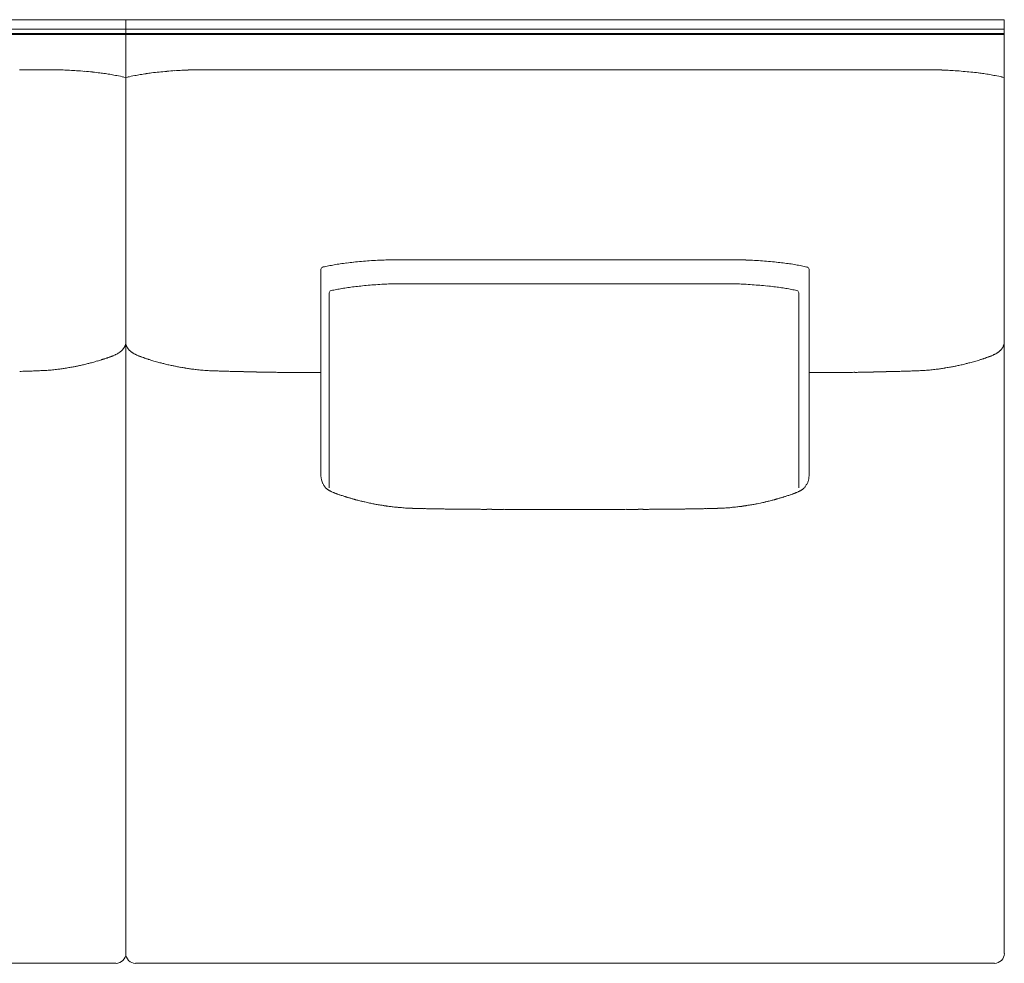
# Model space of a CAD drawing. Units: inches. Extents: x 4020 to 22667, y 2376 to 75557.
# Drawn here: x 5057 to 6070, y 70849 to 71820 of the extents above; entities that cross this region are included whole.
import ezdxf

# ---------------------------------------------------------------- set-up
doc = ezdxf.new("R2010")
doc.units = ezdxf.units.IN
doc.header["$MEASUREMENT"] = 0

msp = doc.modelspace()

# ---------------------------------------------------------------- linework, layer by layer
at = {"lineweight": 13}
for p, q in [((4048.6, 71819.8), (5165.9, 71819.8)), ((5165.9, 71819.8), (5165.9, 70858.9)), ((5165.9, 70858.9), (5165.9, 71819.8)), ((5165.9, 71819.8), (5618.1, 71819.8)), ((5618.1, 71819.8), (6070.2, 71819.8)), ((6070.2, 71819.8), (6070.3, 70859.1)), ((5165.9, 71805.5), (4056.7, 71805.5)), ((4058.2, 71804.5), (5165.9, 71804.5)), ((4058.6, 71809.9), (5165.9, 71809.9)), ((5165.9, 71809.9), (5618.1, 71809.9)), ((5618.1, 71805.5), (5165.9, 71805.5)), ((5165.9, 71804.5), (5618.1, 71804.5)), ((5618.1, 71809.9), (6070.2, 71809.9)), ((6070.2, 71805.5), (5618.1, 71805.5)), ((5618.1, 71804.5), (6070.2, 71804.5)), ((5089.7, 71768.2), (5079.3, 71768.2)), ((5165.9, 71760.3), (5164, 71760.8)), ((5167.9, 71760.8), (5165.9, 71760.3)), ((5242.3, 71768.2), (5252.6, 71768.2)), ((5320.6, 71768.2), (5275.5, 71768.2)), ((5960.7, 71768.2), (5915.6, 71768.2)), ((5994, 71768.2), (5983.6, 71768.2)), ((6068.3, 71760.8), (6070.2, 71760.3)), ((5366.9, 71562.9), (5366.9, 71350.5)), ((5869.3, 71562.9), (5869.3, 71350.5)), ((5375.4, 71538.8), (5375.4, 71338.3)), ((5858.7, 71538.8), (5858.7, 71338.2)), ((5359.4, 71456.7), (5355.6, 71456.7)), ((5363.2, 71456.7), (5359.4, 71456.7)), ((5366.5, 71456.7), (5363.2, 71456.7)), ((5366.9, 71456.7), (5366.5, 71456.7)), ((5869.3, 71456.7), (5869.7, 71456.7)), ((5869.7, 71456.7), (5873, 71456.7)), ((5873, 71456.7), (5876.7, 71456.7)), ((5876.7, 71456.7), (5880.6, 71456.7)), ((5525.1, 71316.1), (5523.2, 71316.1)), ((5531, 71316.1), (5528.8, 71316.1)), ((5608.6, 71315.9), (5599.7, 71315.9)), ((5618.1, 71315.9), (5617.4, 71315.9)), ((5618.8, 71315.9), (5618.1, 71315.9)), ((5627.6, 71315.9), (5636.5, 71315.9)), ((5705.2, 71316.1), (5707.4, 71316.1)), ((5711.1, 71316.1), (5713, 71316.1)), ((5816.9, 71322), (5819.2, 71322.5)), ((5155.9, 70849), (4271.6, 70849)), ((5618.1, 70849), (5176, 70849)), ((6060.2, 70849), (5618.1, 70849))]:
    msp.add_line(p, q, dxfattribs=at)
for centre, radius, start, end in [((5097.4, 71571), 197.1, 86.8708, 88.7719), ((5080.7, 71287.3), 481.3, 85.8737, 86.7253), ((5092.8, 71435.2), 332.9, 84.6735, 86.1208), ((5076.3, 71218.5), 550.3, 84.2282, 85.0602), ((5077.2, 71259), 509.8, 82.9922, 83.864), ((5121.9, 71597.5), 168.4, 80.0269, 82.1305), ((5097.1, 71449.8), 318.1, 79.2066, 80.2467), ((5085.6, 71404.9), 364.4, 77.5688, 78.7385), ((5285.1, 71222.7), 550.7, 101.5177, 102.288), ((5247.3, 71380.5), 388.5, 99.8475, 100.6991), ((5214.5, 71569.1), 197.1, 98.0225, 99.8201), ((5261.2, 71205.8), 563.5, 96.2095, 96.9947), ((5255.8, 71213.4), 555.3, 94.9181, 95.7462), ((5238.1, 71448.1), 320, 93.8501, 95.3556), ((5249.3, 71316.5), 452, 93.2472, 94.1539), ((5234.6, 71569.4), 198.7, 91.2527, 93.1285), ((5568.5, -758957), 830725.2, 89.9965802, 90.0170991), ((5667.7, -759056.2), 830824.4, 89.9829017, 90.0034206), ((6001.6, 71569.4), 198.7, 86.8715, 88.7473), ((5986.9, 71316.5), 452, 85.8461, 86.7528), ((5997, 71432.4), 335.7, 84.6958, 86.1371), ((5970, 71105.1), 664.1, 84.2995, 84.9889), ((5975, 71205.8), 563.5, 83.0053, 83.7905), ((6023.9, 71582.4), 183.7, 80.1595, 82.0994), ((6001.8, 71453.6), 314.3, 79.1403, 80.1866), ((5973.9, 71329.2), 441.8, 77.6712, 78.636), ((5435, 71247.6), 324.6, 98.5348, 99.6457), ((5439.5, 71201.5), 370.9, 97.1403, 98.17), ((5447, 71130.6), 442.1, 96.028, 96.9636), ((5461.3, 71011.2), 562.4, 95.3728, 96.1983), ((5460.9, 70968.3), 605.1, 94.1944, 94.9535), ((5440.4, 71236.8), 335.8, 92.5932, 94.0561), ((5445.9, 71161.6), 411.2, 91.9405, 92.8816), ((5445.2, 71079.8), 492.9, 90.7022, 91.5444), ((5442.7, 71122.6), 450.1, 89.5593, 90.4407), ((5464.5, 75050.3), 3477.6, 269.8414, 270.1586), ((5771.7, 75050.3), 3477.6, 269.8414, 270.1586), ((5793.5, 71122.6), 450.1, 89.5593, 90.4407), ((5791.1, 71089.3), 483.5, 88.4473, 89.3061), ((5789.5, 71139.8), 433, 87.1524, 88.0508), ((5795.3, 71229.9), 342.7, 85.9478, 87.3753), ((5775.3, 70968.3), 605.1, 85.0465, 85.8056), ((5768.9, 70949.1), 624.8, 83.8665, 84.6128), ((5783.8, 71085.4), 487.7, 83.0501, 83.8942), ((5790, 71152.1), 420.7, 81.891, 82.7987), ((5800.9, 71243.8), 328.5, 80.4085, 81.5126), ((5401.4, 71422.8), 146.2, 100.5171, 102.7905), ((5427.3, 71284.5), 286.9, 99.3743, 100.5624), ((5800.2, 71234.9), 337.3, 79.5264, 80.5369), ((5831.9, 71409.9), 159.4, 77.2385, 79.3113), ((5451.5, 71163), 385.2, 92.0031, 92.976), ((5444.9, 71322.9), 225.2, 90.0002, 91.7627), ((5450.5, 71125.2), 422.9, 89.8484, 90.7579), ((5469.3, 74761.4), 3213.3, 269.835, 270.165), ((5764.8, 74761.4), 3213.3, 269.835, 270.165), ((5783.6, 71127.4), 420.7, 89.2405, 90.1499), ((5789.2, 71320.6), 227.5, 88.2463, 89.9998), ((5782.1, 71150.6), 397.6, 87.0281, 87.9656), ((5398.5, 71451.6), 91.9, 99.726, 103.1818), ((5442.1, 71233.5), 314.3, 99.8134, 100.8597), ((5442.4, 71202.2), 345.3, 97.9636, 98.9645), ((5425.5, 71337.7), 208.8, 96.7565, 98.5166), ((5462.1, 71036.4), 512.2, 96.082, 96.8576), ((5439.1, 71259.7), 287.8, 94.6997, 96.2551), ((5442.3, 71255), 292.8, 93.723, 95.2359), ((5446.6, 71230.4), 317.6, 92.7269, 94.2096), ((5788.1, 71237), 311, 85.7862, 87.3072), ((5792.9, 71269), 278.7, 84.709, 86.2907), ((5795, 71259.7), 287.8, 83.7449, 85.3003), ((5778.6, 71094.2), 454.2, 83.0928, 83.9676), ((5810.5, 71351.6), 194.8, 81.4201, 83.3067), ((5798.1, 71242.8), 304.3, 81.014, 82.1566), ((5779.4, 71164.6), 384.5, 79.2357, 80.0912), ((5834.5, 71445.6), 98.1, 76.9275, 80.1647), ((5097.8, 71552), 96.8, 310.5096, 311.1206), ((5166.5, 71478.5), 4.09, 135.0383, 146.0168), ((5216.3, 71496), 51.2, 191.101, 192.2777), ((5201, 71507.8), 42.1, 218.9396, 220.0053), ((5175.5, 71484.1), 7.1, 225.0167, 233.3532), ((5172.6, 71475.5), 1.58, 45.1621, 62.7832), ((6065.8, 71484.2), 3.34, 319.6965, 332.9234), ((6063.4, 71486.7), 6.62, 329.9975, 336.8724), ((5117.1, 71517.3), 52.2, 283.8295, 286.3727), ((5114.9, 71531.9), 66.9, 284.6105, 286.8535), ((5205.7, 71221.5), 256.6, 105.538, 106.1481), ((5132.2, 71502.2), 33.4, 286.9242, 288.7136), ((5153.6, 71438.8), 33.4, 106.9242, 108.7136), ((5149.5, 71455.1), 16.7, 105.2126, 109.6818), ((5148.8, 71466.5), 5.64, 105.4627, 113.1174), ((5151.7, 71468.7), 4.47, 104.3229, 109.0756), ((5149.9, 71482.5), 8.98, 291.2746, 300.61), ((5150.9, 71485.4), 11.2, 293.9207, 299.2094), ((5182, 71482.5), 8.98, 239.39, 248.7254), ((5159.6, 71362.1), 112.2, 72.8276, 73.7739), ((5213, 71517.8), 52.2, 252.8306, 255.7054), ((5214.8, 71517.3), 52.2, 253.6273, 256.1705), ((6021.4, 71517.3), 52.2, 283.8295, 286.3727), ((6023.2, 71517.8), 52.2, 284.2946, 287.1694), ((6076.6, 71362.1), 112.2, 106.2261, 107.1724), ((6057.9, 71469.5), 4.47, 104.3229, 109.0756), ((6054.2, 71482.5), 8.98, 291.2746, 300.61), ((4975.9, 73884.3), 2427.7, 271.9857, 272.057), ((5046.6, 72295.6), 837.6, 271.8934, 272.1024), ((5048.7, 72165.8), 707.7, 272.3174, 272.5217), ((5084.4, 71400.6), 58.3, 92.0468, 94.4942), ((5158.6, 70517.4), 944.5, 94.3144, 94.483), ((5166.8, 70802.8), 661.1, 96.377, 96.6217), ((5087.8, 71522.1), 62.5, 275.1611, 277.5193), ((5145, 71170.4), 293.7, 98.3206, 98.7409), ((5094.8, 71515.8), 55.3, 278.0746, 280.5726), ((5071.9, 71673.8), 214.9, 278.8288, 280.0958), ((5072.6, 71672.2), 213.3, 279.9883, 281.1337), ((5093.2, 71574.4), 113.3, 280.4401, 282.1798), ((4934.5, 72299.2), 855.3, 282.3304, 282.6277), ((5330.5, 71952.2), 502.2, 255.2165, 255.6351), ((5027.8, 70629), 855.3, 77.3723, 77.6696), ((5244.2, 71602.2), 141.6, 257.9941, 259.386), ((5259.6, 71675.2), 216.3, 258.9565, 260.095), ((5259.8, 71670.7), 211.8, 259.8287, 261.1048), ((5237.3, 71517.4), 56.9, 259.5796, 262.0428), ((5244.2, 71522.1), 62.5, 262.4807, 264.8389), ((5314.8, 72116.5), 661.1, 263.3783, 263.623), ((5247.7, 71405.3), 53.5, 85.3688, 87.9957), ((5313.1, 72873.3), 1416, 267.5294, 267.6316), ((5286, 72325.1), 867.1, 267.9229, 268.1272), ((5267.7, 71082.5), 375.5, 87.9085, 88.8734), ((5282.9, 71191.1), 266.6, 87.8999, 89.045), ((5291.9, 71260.4), 197.1, 88.444, 89.7656), ((5192, 68071), 3388.1, 88.1627, 88.2198), ((5307.8, 71571), 113.8, 267.9543, 269.7075), ((5311.7, 71595.4), 138.2, 268.1412, 269.7171), ((5148.2, 64969.8), 6489.5, 88.52514, 88.56215), ((5314.5, 71266.1), 191, 88.4212, 89.7743), ((5318.9, 71234.7), 222.3, 88.535, 89.78), ((5336, 71734), 277.2, 268.6895, 269.8127), ((5341.8, 71140.3), 316.5, 89.1245, 90.1725), ((5894.4, 71146), 310.7, 89.8232, 90.8842), ((5591.3, 96161.8), 24706.9, 270.70508, 270.71834), ((5900.2, 71734), 277.2, 270.1788, 271.3093), ((5917.3, 71238), 219, 90.2107, 91.4743), ((5921.7, 71269), 188, 90.215, 91.5894), ((6088, 64969.8), 6489.5, 91.43785, 91.47486), ((5924.5, 71595.4), 138.2, 270.2829, 271.8588), ((5928.4, 71571), 113.8, 270.2925, 272.0457), ((6044.2, 68071), 3388.1, 91.7802, 91.8373), ((5944.3, 71260.4), 197.1, 90.2344, 91.556), ((5953.5, 71183.8), 273.9, 90.9702, 92.0848), ((5968.5, 71082.5), 375.5, 91.1266, 92.0915), ((6051.4, 69031.9), 2427.7, 91.9857, 92.057), ((5958.2, 72086), 627.9, 271.8584, 272.1373), ((5921.4, 72933.9), 1476.5, 272.3363, 272.4356), ((5988.7, 71402.2), 56.7, 92.0764, 94.5591), ((6064.7, 70480.8), 981.1, 94.2611, 94.4254), ((5992, 71522.1), 62.5, 275.1611, 277.5193), ((6049.3, 71170.4), 293.7, 98.3206, 98.7409), ((5997.2, 71528.2), 67.9, 278.1563, 280.2214), ((5976.4, 71670.7), 211.8, 278.8952, 280.1713), ((5989.1, 71606.3), 146.2, 279.7259, 281.3961), ((5997.3, 71576.7), 115.6, 280.3336, 282.0566), ((5826.5, 72318.5), 876.9, 283.1394, 283.4422), ((5905.7, 71952.2), 502.2, 284.3649, 284.7835), ((5383.8, 71350.4), 16.9, 179.6865, 208.7951), ((5852.4, 71350.4), 16.9, 350.1592, 0.3135), ((5388, 71352), 21.3, 207.3325, 217.0309), ((5378.9, 71344.7), 9.64, 221.4167, 228.5833), ((5851, 71350.4), 18.1, 321.7675, 331.5799), ((5851.8, 71350.5), 17.5, 329.9966, 339.8882), ((5399.1, 71341.4), 13.9, 250.1994, 255.0925), ((5422.7, 71388.9), 66, 254.33, 256.2753), ((5820.5, 71362.4), 38.6, 283.0333, 286.3613), ((5824, 71357.2), 32.7, 282.9643, 286.1842), ((5841.9, 71305.5), 21.9, 104.7463, 108.0328), ((5866.3, 71275.2), 58, 107.2873, 108.651), ((5856.3, 71328.5), 4.47, 104.3229, 109.0756), ((5857.8, 71326.4), 6.91, 106.5334, 113.4328), ((5857.3, 71328.9), 4.47, 104.3229, 109.0756), ((5853, 71342.4), 9.74, 291.656, 301.4741), ((5445.9, 71438.2), 119.1, 258.0563, 258.8235), ((5449, 71430.8), 112.3, 260.6788, 261.3759), ((5432, 71281.4), 38, 80.9281, 83.7383), ((5448.4, 71374.8), 56.7, 261.7179, 264.0321), ((5452.4, 71369.7), 52, 264.373, 266.9624), ((5457.9, 71395.9), 78.5, 264.0076, 266.1139), ((5489.6, 72024.2), 707.7, 267.4783, 267.6826), ((5474.2, 71351.3), 34.5, 267.3482, 270.53), ((5476.2, 71351.2), 34.5, 267.3482, 270.53), ((5484.9, 71342.1), 25.6, 266.9274, 270.5818), ((5384, 66398.3), 4919.3, 88.7617, 88.8006), ((5510.8, 71181.8), 134.3, 88.6564, 90.2626), ((5533, 71369.2), 53.2, 267.8625, 270.4273), ((5538.6, 71080.7), 235.4, 88.9842, 90.2031), ((5560.3, 71752.4), 436.4, 269.254, 270.1492), ((5562.6, 70897.5), 418.4, 89.2381, 90.1524), ((5584.3, 70703.2), 612.7, 89.3701, 90.1273), ((5651.9, 70692.4), 623.5, 89.8765, 90.6239), ((5673.6, 70893.1), 422.9, 89.8484, 90.7579), ((5675.9, 71752.4), 436.4, 269.8508, 270.746), ((5697.6, 71080.7), 235.4, 89.7969, 91.0158), ((5703.2, 71369.2), 53.2, 269.5727, 272.1375), ((5725.4, 71180.6), 135.6, 89.7323, 91.3386), ((5897.2, 61588.7), 9728.9, 90.95868, 90.98336), ((5623.4, 83513.7), 12197.9, 270.55884, 270.57569), ((5643, 76234.6), 4919.3, 271.1994, 271.2383), ((5760, 71351.2), 34.5, 269.47, 272.6518), ((5761.9, 71351.3), 34.5, 269.47, 272.6518), ((5746.6, 72024.2), 707.7, 272.3174, 272.5217), ((5779, 71386), 68.7, 273.8885, 276.2387), ((5784, 71367.5), 49.9, 272.897, 275.6388), ((5789.4, 71362.3), 44.1, 275.6375, 278.6126), ((5803.7, 71285.2), 34.1, 95.9301, 99.1175), ((5823.2, 71159.4), 161.4, 97.6698, 98.2171), ((5770.2, 71551.5), 234.3, 282.7049, 283.2843), ((5155.9, 70859.1), 10.2, 270.1263, 359.928), ((5176.1, 70858.9), 10.1, 178.7799, 224.1219), ((6060.2, 70859.1), 10.2, 270.1263, 359.928), ((5176, 70859.1), 10.2, 225.5391, 269.8737)]:
    msp.add_arc(centre, radius, start, end, dxfattribs=at)
for points in [[(5079.3, 71768.2), (5071.7, 71768.2), (5064.1, 71768.2), (5056.5, 71768.2)], [(5095.4, 71768.2), (5093.5, 71768.2), (5091.6, 71768.2), (5089.7, 71768.2)], [(5101.7, 71768.1), (5099.6, 71768.2), (5097.5, 71768.2), (5095.4, 71768.2)], [(5144.9, 71764.3), (5143.1, 71764.5), (5141.2, 71764.8), (5139.4, 71765)], [(5164, 71760.8), (5163.6, 71760.9), (5163.2, 71761), (5162.8, 71761.1)], [(5167.9, 71760.8), (5168.3, 71760.9), (5168.8, 71761), (5169.1, 71761.1)], [(5187, 71764.3), (5188.9, 71764.5), (5190.7, 71764.8), (5192.5, 71765)], [(5230.2, 71768.1), (5232.3, 71768.2), (5234.4, 71768.2), (5236.5, 71768.2)], [(5236.5, 71768.2), (5238.4, 71768.2), (5240.3, 71768.2), (5242.3, 71768.2)], [(5252.6, 71768.2), (5260.2, 71768.2), (5267.8, 71768.2), (5275.5, 71768.2)], [(5983.6, 71768.2), (5976, 71768.2), (5968.4, 71768.2), (5960.7, 71768.2)], [(5999.7, 71768.2), (5997.8, 71768.2), (5995.8, 71768.2), (5994, 71768.2)], [(6006, 71768.1), (6003.8, 71768.2), (6001.8, 71768.2), (5999.7, 71768.2)], [(6049.2, 71764.3), (6047.3, 71764.5), (6045.5, 71764.8), (6043.6, 71765)], [(6068.3, 71760.8), (6067.9, 71760.9), (6067.4, 71761), (6067, 71761.1)], [(5446.1, 71572.7), (5449.1, 71572.7), (5452, 71572.7), (5454.9, 71572.7)], [(5474.1, 71572.7), (5484.7, 71572.7), (5495.3, 71572.7), (5505.9, 71572.7)], [(5505.9, 71572.7), (5543.3, 71572.7), (5580.7, 71572.7), (5618.1, 71572.7)], [(5730.3, 71572.7), (5692.9, 71572.7), (5655.5, 71572.7), (5618.1, 71572.7)], [(5762.1, 71572.7), (5751.5, 71572.7), (5740.9, 71572.7), (5730.3, 71572.7)], [(5790.1, 71572.7), (5787.1, 71572.7), (5784.2, 71572.7), (5781.3, 71572.7)], [(5366.9, 71562.9), (5366.9, 71564.1), (5367.7, 71565.1), (5368.9, 71565.3)], [(5368.9, 71565.3), (5368.9, 71565.4), (5369, 71565.4), (5369.1, 71565.4)], [(5867.4, 71565.3), (5867.3, 71565.4), (5867.2, 71565.4), (5867.1, 71565.4)], [(5867.4, 71565.3), (5868.5, 71565.1), (5869.3, 71564.1), (5869.3, 71562.9)], [(5451.6, 71548.1), (5454.4, 71548.1), (5457.3, 71548), (5460.1, 71548)], [(5478.6, 71548), (5488.8, 71548), (5498.9, 71548), (5509.1, 71548)], [(5509.1, 71548), (5545.1, 71548), (5581.1, 71548), (5617.1, 71548)], [(5725, 71548), (5689.1, 71548), (5653, 71548), (5617.1, 71548)], [(5755.6, 71548), (5745.4, 71548), (5735.2, 71548), (5725, 71548)], [(5782.5, 71548.1), (5779.7, 71548.1), (5776.9, 71548), (5774.1, 71548)], [(5377.3, 71541.1), (5376.2, 71540.9), (5375.4, 71539.9), (5375.4, 71538.8)], [(5377.3, 71541.1), (5377.3, 71541.2), (5377.4, 71541.2), (5377.5, 71541.2)], [(5856.9, 71541.1), (5856.8, 71541.2), (5856.8, 71541.2), (5856.7, 71541.2)], [(5858.7, 71538.8), (5858.7, 71539.9), (5858, 71540.8), (5856.9, 71541.1)], [(5165.9, 71487.5), (5165.9, 71487.3), (5166, 71487.1), (5166, 71486.8)], [(5165.9, 71487.5), (5165.9, 71487.3), (5165.9, 71487.1), (5165.9, 71486.8)], [(6070.2, 71487.5), (6070.2, 71487.3), (6070.2, 71487.1), (6070.2, 71486.8)], [(5158.6, 71476.9), (5158.5, 71476.8), (5158.3, 71476.7), (5158.2, 71476.6)], [(5159.1, 71477.2), (5158.9, 71477.1), (5158.8, 71477), (5158.6, 71476.9)], [(5159.5, 71477.5), (5159.3, 71477.4), (5159.2, 71477.3), (5159.1, 71477.2)], [(5159.9, 71477.8), (5159.7, 71477.7), (5159.6, 71477.6), (5159.5, 71477.5)], [(5160.7, 71478.4), (5160.4, 71478.2), (5160.2, 71478), (5159.9, 71477.8)], [(5161.8, 71479.3), (5161.7, 71479.3), (5161.5, 71479.2), (5161.5, 71479.1)], [(5162, 71479.6), (5161.9, 71479.5), (5161.8, 71479.4), (5161.8, 71479.3)], [(5162.6, 71480.2), (5162.4, 71480), (5162.2, 71479.8), (5162, 71479.6)], [(5163.1, 71480.8), (5163, 71480.6), (5162.8, 71480.4), (5162.6, 71480.2)], [(5163.9, 71481.7), (5163.8, 71481.6), (5163.7, 71481.5), (5163.6, 71481.4)], [(5164.1, 71482.1), (5164, 71482), (5164, 71481.8), (5163.9, 71481.7)], [(5164.5, 71482.7), (5164.4, 71482.5), (5164.2, 71482.3), (5164.1, 71482.1)], [(5164.9, 71483.4), (5164.8, 71483.2), (5164.7, 71483), (5164.5, 71482.7)], [(5165.2, 71484.1), (5165.1, 71483.9), (5165, 71483.7), (5164.9, 71483.4)], [(5165.6, 71485.1), (5165.5, 71484.8), (5165.4, 71484.4), (5165.2, 71484.1)], [(5165.8, 71486.1), (5165.8, 71485.8), (5165.7, 71485.4), (5165.6, 71485.1)], [(5165.9, 71486.8), (5165.9, 71486.6), (5165.9, 71486.4), (5165.8, 71486.1)], [(5166, 71486.8), (5166, 71486.6), (5166.1, 71486.4), (5166.1, 71486.1)], [(5166.3, 71485.1), (5166.4, 71484.8), (5166.5, 71484.4), (5166.7, 71484.1)], [(5166.7, 71484.1), (5166.8, 71483.9), (5166.9, 71483.7), (5167, 71483.4)], [(5167, 71483.4), (5167.1, 71483.2), (5167.3, 71483), (5167.4, 71482.7)], [(5167.4, 71482.7), (5167.5, 71482.5), (5167.7, 71482.3), (5167.8, 71482.1)], [(5167.8, 71482.1), (5167.9, 71482), (5168, 71481.8), (5168, 71481.7)], [(5168, 71481.7), (5168.1, 71481.6), (5168.2, 71481.5), (5168.3, 71481.4)], [(5168.8, 71480.8), (5169, 71480.6), (5169.1, 71480.4), (5169.3, 71480.2)], [(5169.3, 71480.2), (5169.5, 71480), (5169.7, 71479.8), (5169.9, 71479.6)], [(5169.9, 71479.6), (5170, 71479.5), (5170.1, 71479.4), (5170.2, 71479.3)], [(5170.2, 71479.3), (5170.2, 71479.3), (5170.4, 71479.2), (5170.5, 71479.1)], [(5171.2, 71478.4), (5171.5, 71478.2), (5171.7, 71478), (5172, 71477.8)], [(5172, 71477.8), (5172.2, 71477.7), (5172.3, 71477.6), (5172.4, 71477.5)], [(5172.4, 71477.5), (5172.6, 71477.4), (5172.7, 71477.3), (5172.9, 71477.2)], [(5172.9, 71477.2), (5173, 71477.1), (5173.1, 71477), (5173.3, 71476.9)], [(6062.9, 71476.9), (6062.8, 71476.8), (6062.6, 71476.7), (6062.5, 71476.6)], [(6063.3, 71477.2), (6063.2, 71477.1), (6063, 71477), (6062.9, 71476.9)], [(6063.7, 71477.5), (6063.6, 71477.4), (6063.5, 71477.3), (6063.3, 71477.2)], [(6064.2, 71477.8), (6064, 71477.7), (6063.9, 71477.6), (6063.7, 71477.5)], [(6065, 71478.4), (6064.7, 71478.2), (6064.5, 71478), (6064.2, 71477.8)], [(6065.7, 71479.1), (6065.5, 71478.8), (6065.2, 71478.6), (6065, 71478.4)], [(6066, 71479.3), (6065.9, 71479.3), (6065.8, 71479.2), (6065.7, 71479.1)], [(6066.3, 71479.6), (6066.2, 71479.5), (6066.1, 71479.4), (6066, 71479.3)], [(6066.9, 71480.2), (6066.7, 71480), (6066.5, 71479.8), (6066.3, 71479.6)], [(6067.4, 71480.8), (6067.2, 71480.6), (6067, 71480.4), (6066.9, 71480.2)], [(6067.9, 71481.4), (6067.8, 71481.2), (6067.6, 71481), (6067.4, 71480.8)], [(6068.2, 71481.7), (6068.1, 71481.6), (6068, 71481.5), (6067.9, 71481.4)], [(6068.4, 71482.1), (6068.3, 71482), (6068.2, 71481.8), (6068.2, 71481.7)], [(6069.2, 71483.4), (6069.1, 71483.2), (6068.9, 71483), (6068.8, 71482.7)], [(6069.9, 71485.1), (6069.7, 71484.8), (6069.6, 71484.4), (6069.5, 71484.1)], [(6070.1, 71486.1), (6070, 71485.8), (6070, 71485.4), (6069.9, 71485.1)], [(6070.2, 71486.8), (6070.2, 71486.6), (6070.1, 71486.4), (6070.1, 71486.1)], [(5137, 71468.6), (5137.7, 71468.9), (5138.4, 71469.1), (5139.2, 71469.3)], [(5139.2, 71469.3), (5139.8, 71469.5), (5140.3, 71469.7), (5140.9, 71469.8)], [(5140.9, 71469.8), (5141.3, 71470), (5141.6, 71470.1), (5141.9, 71470.2)], [(5145.1, 71471.2), (5145.6, 71471.4), (5146.1, 71471.6), (5146.6, 71471.7)], [(5146.6, 71471.7), (5146.6, 71471.7), (5146.7, 71471.7), (5146.7, 71471.7)], [(5146.7, 71471.7), (5147.4, 71472), (5148.2, 71472.3), (5148.9, 71472.5)], [(5148.9, 71472.5), (5149, 71472.5), (5149.2, 71472.6), (5149.3, 71472.6)], [(5149.3, 71472.6), (5149.4, 71472.7), (5149.5, 71472.7), (5149.6, 71472.8)], [(5149.6, 71472.8), (5149.7, 71472.8), (5149.8, 71472.8), (5149.9, 71472.9)], [(5149.9, 71472.9), (5150, 71472.9), (5150.1, 71472.9), (5150.2, 71473)], [(5150.6, 71473.1), (5150.7, 71473.2), (5150.7, 71473.2), (5150.9, 71473.2)], [(5150.9, 71473.2), (5151, 71473.3), (5151.1, 71473.3), (5151.2, 71473.3)], [(5151.2, 71473.3), (5151.3, 71473.4), (5151.4, 71473.4), (5151.5, 71473.5)], [(5151.5, 71473.5), (5151.6, 71473.5), (5151.7, 71473.5), (5151.8, 71473.6)], [(5151.8, 71473.6), (5152, 71473.6), (5152.1, 71473.7), (5152.2, 71473.7)], [(5152.2, 71473.7), (5152.3, 71473.8), (5152.4, 71473.8), (5152.5, 71473.8)], [(5152.5, 71473.8), (5152.6, 71473.9), (5152.7, 71473.9), (5152.9, 71474)], [(5152.9, 71474), (5153, 71474), (5153.1, 71474.1), (5153.2, 71474.1)], [(5155.5, 71475.2), (5155.2, 71475), (5154.8, 71474.9), (5154.5, 71474.7)], [(5158.2, 71476.6), (5157.6, 71476.3), (5157, 71476), (5156.4, 71475.6)], [(5173.7, 71476.6), (5174.3, 71476.3), (5174.9, 71476), (5175.5, 71475.6)], [(5175.5, 71475.6), (5175.8, 71475.5), (5176.1, 71475.3), (5176.5, 71475.2)], [(5176.5, 71475.2), (5176.8, 71475), (5177.1, 71474.9), (5177.4, 71474.7)], [(5179.1, 71474), (5178.9, 71474), (5178.8, 71474.1), (5178.7, 71474.1)], [(5179.4, 71473.8), (5179.3, 71473.9), (5179.2, 71473.9), (5179.1, 71474)], [(5179.7, 71473.7), (5179.6, 71473.8), (5179.5, 71473.8), (5179.4, 71473.8)], [(5180, 71473.6), (5179.9, 71473.6), (5179.8, 71473.7), (5179.7, 71473.7)], [(5180.4, 71473.5), (5180.3, 71473.5), (5180.2, 71473.5), (5180, 71473.6)], [(5180.7, 71473.3), (5180.6, 71473.4), (5180.5, 71473.4), (5180.4, 71473.5)], [(5181, 71473.2), (5180.9, 71473.3), (5180.8, 71473.3), (5180.7, 71473.3)], [(5181.4, 71473.1), (5181.3, 71473.2), (5181.1, 71473.2), (5181, 71473.2)], [(5182, 71472.9), (5181.9, 71472.9), (5181.8, 71472.9), (5181.7, 71473)], [(5182.6, 71472.6), (5182.5, 71472.7), (5182.5, 71472.7), (5182.4, 71472.8)], [(5183, 71472.5), (5182.9, 71472.5), (5182.7, 71472.6), (5182.6, 71472.6)], [(5185.2, 71471.7), (5184.5, 71472), (5183.7, 71472.3), (5183, 71472.5)], [(5185.3, 71471.7), (5185.1, 71471.8), (5184.8, 71471.9), (5184.6, 71471.9)], [(5185.3, 71471.7), (5185.3, 71471.7), (5185.2, 71471.7), (5185.2, 71471.7)], [(5186.8, 71471.2), (5186.3, 71471.4), (5185.8, 71471.6), (5185.3, 71471.7)], [(5188, 71470.8), (5187.6, 71470.9), (5187.2, 71471.1), (5186.8, 71471.2)], [(5189, 71470.5), (5188.7, 71470.6), (5188.4, 71470.7), (5188, 71470.8)], [(5190, 71470.2), (5189.7, 71470.3), (5189.4, 71470.4), (5189, 71470.5)], [(5191, 71469.8), (5190.6, 71470), (5190.3, 71470.1), (5190, 71470.2)], [(5195, 71468.6), (5194.2, 71468.9), (5193.5, 71469.1), (5192.7, 71469.3)], [(5197.6, 71467.9), (5196.7, 71468.1), (5195.9, 71468.4), (5195, 71468.6)], [(6038.6, 71467.9), (6039.5, 71468.1), (6040.3, 71468.4), (6041.2, 71468.6)], [(6041.2, 71468.6), (6042, 71468.9), (6042.7, 71469.1), (6043.5, 71469.3)], [(6045.2, 71469.8), (6045.6, 71470), (6045.9, 71470.1), (6046.2, 71470.2)], [(6046.2, 71470.2), (6046.5, 71470.3), (6046.8, 71470.4), (6047.2, 71470.5)], [(6047.2, 71470.5), (6047.5, 71470.6), (6047.8, 71470.7), (6048.2, 71470.8)], [(6048.2, 71470.8), (6048.6, 71470.9), (6049, 71471.1), (6049.4, 71471.2)], [(6049.4, 71471.2), (6049.9, 71471.4), (6050.4, 71471.6), (6050.9, 71471.7)], [(6050.9, 71471.7), (6051.1, 71471.8), (6051.4, 71471.9), (6051.6, 71471.9)], [(6050.9, 71471.7), (6050.9, 71471.7), (6051, 71471.7), (6051, 71471.7)], [(6051, 71471.7), (6051.7, 71472), (6052.5, 71472.3), (6053.2, 71472.5)], [(6053.2, 71472.5), (6053.3, 71472.5), (6053.4, 71472.6), (6053.5, 71472.6)], [(6053.5, 71472.6), (6053.6, 71472.7), (6053.7, 71472.7), (6053.9, 71472.8)], [(6053.9, 71472.8), (6054, 71472.8), (6054.1, 71472.8), (6054.2, 71472.9)], [(6054.2, 71472.9), (6054.3, 71472.9), (6054.4, 71472.9), (6054.5, 71473)], [(6054.8, 71473.1), (6054.9, 71473.2), (6055, 71473.2), (6055.2, 71473.2)], [(6055.2, 71473.2), (6055.3, 71473.3), (6055.4, 71473.3), (6055.5, 71473.3)], [(6055.5, 71473.3), (6055.6, 71473.4), (6055.7, 71473.4), (6055.8, 71473.5)], [(6056.1, 71473.6), (6056.3, 71473.6), (6056.4, 71473.7), (6056.5, 71473.7)], [(6056.8, 71473.8), (6056.9, 71473.9), (6057, 71473.9), (6057.1, 71474)], [(6057.1, 71474), (6057.2, 71474), (6057.4, 71474.1), (6057.5, 71474.1)], [(6059.7, 71475.2), (6059.4, 71475), (6059.1, 71474.9), (6058.8, 71474.7)], [(6060.7, 71475.6), (6060.4, 71475.5), (6060.1, 71475.3), (6059.7, 71475.2)], [(6062.5, 71476.6), (6061.9, 71476.3), (6061.3, 71476), (6060.7, 71475.6)], [(5056.8, 71458), (5057.9, 71458), (5058.9, 71458), (5060, 71458.1)], [(5063, 71458.2), (5064, 71458.2), (5064.9, 71458.2), (5065.8, 71458.2)], [(5065.8, 71458.2), (5066.7, 71458.3), (5067.6, 71458.3), (5068.4, 71458.3)], [(5068.4, 71458.3), (5069.3, 71458.3), (5070.1, 71458.3), (5070.9, 71458.4)], [(5070.9, 71458.4), (5072.1, 71458.4), (5073.2, 71458.4), (5074.3, 71458.5)], [(5082.3, 71458.8), (5083.1, 71458.9), (5083.9, 71458.9), (5084.8, 71459)], [(5087.5, 71459.2), (5088.6, 71459.3), (5089.6, 71459.4), (5090.6, 71459.5)], [(5096, 71460.1), (5096.7, 71460.2), (5097.4, 71460.3), (5098.2, 71460.4)], [(5098.2, 71460.4), (5098.9, 71460.5), (5099.6, 71460.6), (5100.4, 71460.7)], [(5121.5, 71464.6), (5123, 71464.9), (5124.5, 71465.3), (5126, 71465.7)], [(5126, 71465.7), (5127.2, 71466), (5128.4, 71466.3), (5129.6, 71466.6)], [(5210.4, 71464.6), (5208.9, 71464.9), (5207.4, 71465.3), (5205.9, 71465.7)], [(5231.5, 71460.7), (5230.8, 71460.8), (5230.1, 71460.9), (5229.4, 71461)], [(5233.7, 71460.4), (5233, 71460.5), (5232.3, 71460.6), (5231.5, 71460.7)], [(5236, 71460.1), (5235.2, 71460.2), (5234.5, 71460.3), (5233.7, 71460.4)], [(5244.4, 71459.2), (5243.4, 71459.3), (5242.4, 71459.4), (5241.3, 71459.5)], [(5247.2, 71459), (5246.2, 71459.1), (5245.3, 71459.2), (5244.4, 71459.2)], [(5249.6, 71458.8), (5248.8, 71458.9), (5248, 71458.9), (5247.2, 71459)], [(5261, 71458.4), (5259.8, 71458.4), (5258.7, 71458.4), (5257.6, 71458.5)], [(5263.5, 71458.3), (5262.7, 71458.3), (5261.8, 71458.3), (5261, 71458.4)], [(5266.1, 71458.2), (5265.2, 71458.3), (5264.4, 71458.3), (5263.5, 71458.3)], [(5268.9, 71458.2), (5268, 71458.2), (5267, 71458.2), (5266.1, 71458.2)], [(5271.9, 71458.1), (5270.9, 71458.1), (5269.9, 71458.1), (5268.9, 71458.2)], [(5275.1, 71458), (5274.1, 71458), (5273, 71458), (5271.9, 71458.1)], [(5287.3, 71457.7), (5285.4, 71457.7), (5283.4, 71457.8), (5281.4, 71457.8)], [(5303.7, 71457.3), (5302.7, 71457.3), (5301.6, 71457.3), (5300.6, 71457.3)], [(5329.7, 71456.9), (5328, 71456.9), (5326.3, 71456.9), (5324.6, 71456.9)], [(5340.9, 71456.7), (5338.9, 71456.8), (5337, 71456.8), (5335.1, 71456.8)], [(5352, 71456.7), (5350.2, 71456.7), (5348.4, 71456.7), (5346.6, 71456.7)], [(5355.6, 71456.7), (5354.4, 71456.7), (5353.3, 71456.7), (5352, 71456.7)], [(5880.6, 71456.7), (5881.7, 71456.7), (5882.9, 71456.7), (5884.1, 71456.7)], [(5884.1, 71456.7), (5886, 71456.7), (5887.7, 71456.7), (5889.6, 71456.7)], [(5906.5, 71456.9), (5908.2, 71456.9), (5909.9, 71456.9), (5911.6, 71456.9)], [(5932.5, 71457.3), (5933.5, 71457.3), (5934.5, 71457.3), (5935.6, 71457.3)], [(5948.9, 71457.7), (5950.8, 71457.7), (5952.8, 71457.8), (5954.8, 71457.8)], [(5961.1, 71458), (5962.1, 71458), (5963.2, 71458), (5964.3, 71458.1)], [(5967.3, 71458.2), (5968.2, 71458.2), (5969.1, 71458.2), (5970.1, 71458.2)], [(5970.1, 71458.2), (5970.9, 71458.3), (5971.8, 71458.3), (5972.7, 71458.3)], [(5972.7, 71458.3), (5973.5, 71458.3), (5974.4, 71458.3), (5975.2, 71458.4)], [(5975.2, 71458.4), (5976.3, 71458.4), (5977.5, 71458.4), (5978.5, 71458.5)], [(5986.6, 71458.8), (5987.4, 71458.9), (5988.2, 71458.9), (5989, 71459)], [(5991.8, 71459.2), (5992.8, 71459.3), (5993.8, 71459.4), (5994.8, 71459.5)], [(5994.8, 71459.5), (5995.8, 71459.6), (5996.7, 71459.7), (5997.7, 71459.8)], [(6000.2, 71460.1), (6001, 71460.2), (6001.7, 71460.3), (6002.5, 71460.4)], [(6002.5, 71460.4), (6003.2, 71460.5), (6003.9, 71460.6), (6004.7, 71460.7)], [(6021.4, 71463.6), (6022.9, 71464), (6024.3, 71464.3), (6025.8, 71464.6)], [(5869, 71347.5), (5868.9, 71346.5), (5868.6, 71345.5), (5868.3, 71344.5)], [(5370.9, 71339.2), (5371.2, 71338.9), (5371.4, 71338.6), (5371.7, 71338.3)], [(5372.6, 71337.5), (5372.7, 71337.3), (5372.9, 71337.2), (5373, 71337.1)], [(5373, 71337.1), (5373.2, 71336.9), (5373.4, 71336.7), (5373.7, 71336.6)], [(5373.7, 71336.6), (5373.9, 71336.4), (5374.1, 71336.2), (5374.3, 71336.1)], [(5374.3, 71336.1), (5374.6, 71336), (5374.8, 71335.8), (5375, 71335.7)], [(5375, 71335.7), (5375.2, 71335.5), (5375.5, 71335.4), (5375.7, 71335.2)], [(5375.7, 71335.2), (5375.9, 71335.1), (5376.1, 71335), (5376.3, 71334.9)], [(5376.3, 71334.9), (5376.5, 71334.8), (5376.7, 71334.7), (5376.9, 71334.6)], [(5859.9, 71334.9), (5859.6, 71334.8), (5859.5, 71334.7), (5859.3, 71334.6)], [(5860.5, 71335.2), (5860.3, 71335.1), (5860.1, 71335), (5859.9, 71334.9)], [(5861.2, 71335.7), (5861, 71335.5), (5860.7, 71335.4), (5860.5, 71335.2)], [(5861.9, 71336.1), (5861.6, 71336), (5861.4, 71335.8), (5861.2, 71335.7)], [(5862.5, 71336.6), (5862.3, 71336.4), (5862.1, 71336.2), (5861.9, 71336.1)], [(5863.2, 71337.1), (5863, 71336.9), (5862.7, 71336.7), (5862.5, 71336.6)], [(5863.7, 71337.5), (5863.5, 71337.3), (5863.3, 71337.2), (5863.2, 71337.1)], [(5864.5, 71338.3), (5864.2, 71338), (5863.9, 71337.7), (5863.7, 71337.5)], [(5865.3, 71339.2), (5865, 71338.9), (5864.8, 71338.6), (5864.5, 71338.3)], [(5376.9, 71334.6), (5377, 71334.5), (5377.2, 71334.5), (5377.3, 71334.5)], [(5377.3, 71334.5), (5377.4, 71334.4), (5377.5, 71334.4), (5377.6, 71334.3)], [(5377.6, 71334.3), (5377.7, 71334.3), (5377.8, 71334.2), (5377.9, 71334.2)], [(5377.9, 71334.2), (5378, 71334.1), (5378.1, 71334.1), (5378.1, 71334.1)], [(5378.1, 71334.1), (5378.6, 71333.8), (5379.1, 71333.5), (5379.6, 71333.3)], [(5379.6, 71333.3), (5379.7, 71333.3), (5379.9, 71333.2), (5380, 71333.2)], [(5380, 71333.2), (5379.9, 71333.3), (5379.7, 71333.3), (5379.6, 71333.3)], [(5380, 71333.2), (5380.1, 71333.1), (5380.3, 71333.1), (5380.4, 71333)], [(5380.3, 71333.1), (5380.2, 71333.1), (5380.1, 71333.2), (5380, 71333.2)], [(5380.7, 71332.9), (5380.6, 71333), (5380.4, 71333), (5380.3, 71333.1)], [(5380.4, 71333), (5380.7, 71332.9), (5380.9, 71332.8), (5381.2, 71332.7)], [(5381, 71332.8), (5380.9, 71332.9), (5380.8, 71332.9), (5380.7, 71332.9)], [(5381.7, 71332.6), (5381.6, 71332.6), (5381.5, 71332.6), (5381.3, 71332.7)], [(5382.4, 71332.3), (5382.3, 71332.3), (5382.1, 71332.4), (5382, 71332.4)], [(5382.7, 71332.2), (5382.6, 71332.2), (5382.5, 71332.3), (5382.4, 71332.3)], [(5383, 71332.1), (5382.9, 71332.1), (5382.8, 71332.1), (5382.7, 71332.2)], [(5383.4, 71331.9), (5383.3, 71332), (5383.2, 71332), (5383, 71332.1)], [(5383.7, 71331.8), (5383.6, 71331.8), (5383.5, 71331.9), (5383.4, 71331.9)], [(5384, 71331.7), (5383.9, 71331.7), (5383.8, 71331.8), (5383.7, 71331.8)], [(5384.4, 71331.6), (5384.3, 71331.6), (5384.1, 71331.7), (5384, 71331.7)], [(5385.7, 71331.1), (5385.3, 71331.2), (5384.8, 71331.4), (5384.4, 71331.6)], [(5387.1, 71330.6), (5386.7, 71330.8), (5386.2, 71330.9), (5385.7, 71331.1)], [(5388.4, 71330.2), (5388, 71330.3), (5387.6, 71330.5), (5387.1, 71330.6)], [(5388.8, 71330.1), (5388.7, 71330.1), (5388.6, 71330.2), (5388.4, 71330.2)], [(5390.5, 71329.5), (5389.9, 71329.7), (5389.4, 71329.9), (5388.8, 71330.1)], [(5391.9, 71329.1), (5391.4, 71329.2), (5391, 71329.4), (5390.5, 71329.5)], [(5392.8, 71328.8), (5392.5, 71328.9), (5392.1, 71329), (5391.9, 71329.1)], [(5393.5, 71328.6), (5393.3, 71328.6), (5393, 71328.7), (5392.8, 71328.8)], [(5394.4, 71328.3), (5394.1, 71328.4), (5393.8, 71328.5), (5393.5, 71328.6)], [(5396.9, 71327.6), (5396.4, 71327.7), (5396, 71327.8), (5395.5, 71328)], [(5398.4, 71327.1), (5397.9, 71327.3), (5397.4, 71327.4), (5396.9, 71327.6)], [(5399.8, 71326.7), (5399.3, 71326.9), (5398.9, 71327), (5398.4, 71327.1)], [(5401, 71326.4), (5400.6, 71326.5), (5400.2, 71326.6), (5399.8, 71326.7)], [(5402, 71326.1), (5401.7, 71326.2), (5401.4, 71326.3), (5401, 71326.4)], [(5403.1, 71325.8), (5402.7, 71325.9), (5402.4, 71326), (5402, 71326.1)], [(5404.9, 71325.4), (5404.3, 71325.5), (5403.7, 71325.7), (5403.1, 71325.8)], [(5408.9, 71324.3), (5408.3, 71324.5), (5407.7, 71324.7), (5407, 71324.8)], [(5827.3, 71324.3), (5827.9, 71324.5), (5828.5, 71324.7), (5829.2, 71324.8)], [(5833.1, 71325.8), (5833.5, 71325.9), (5833.8, 71326), (5834.2, 71326.1)], [(5834.2, 71326.1), (5834.5, 71326.2), (5834.9, 71326.3), (5835.1, 71326.4)], [(5836.3, 71326.7), (5836.8, 71326.9), (5837.3, 71327), (5837.8, 71327.1)], [(5837.8, 71327.1), (5838.3, 71327.3), (5838.8, 71327.4), (5839.3, 71327.6)], [(5839.3, 71327.6), (5839.8, 71327.7), (5840.2, 71327.8), (5840.7, 71328)], [(5840.7, 71328), (5841, 71328.1), (5841.4, 71328.2), (5841.8, 71328.3)], [(5841.8, 71328.3), (5842.1, 71328.4), (5842.4, 71328.5), (5842.7, 71328.6)], [(5842.7, 71328.6), (5842.9, 71328.6), (5843.2, 71328.7), (5843.4, 71328.8)], [(5843.4, 71328.8), (5843.7, 71328.9), (5844.1, 71329), (5844.4, 71329.1)], [(5844.4, 71329.1), (5844.8, 71329.2), (5845.3, 71329.4), (5845.7, 71329.5)], [(5845.7, 71329.5), (5846.3, 71329.7), (5846.8, 71329.9), (5847.4, 71330.1)], [(5847.4, 71330.1), (5847.5, 71330.1), (5847.7, 71330.2), (5847.8, 71330.2)], [(5849.1, 71330.6), (5849.5, 71330.8), (5850, 71330.9), (5850.4, 71331.1)], [(5850.4, 71331.1), (5850.9, 71331.2), (5851.4, 71331.4), (5851.8, 71331.6)], [(5851.8, 71331.6), (5851.9, 71331.6), (5852, 71331.7), (5852.2, 71331.7)], [(5852.2, 71331.7), (5852.3, 71331.7), (5852.4, 71331.8), (5852.5, 71331.8)], [(5852.5, 71331.8), (5852.6, 71331.8), (5852.7, 71331.9), (5852.8, 71331.9)], [(5852.8, 71331.9), (5852.9, 71332), (5853, 71332), (5853.1, 71332.1)], [(5853.1, 71332.1), (5853.3, 71332.1), (5853.4, 71332.1), (5853.5, 71332.2)], [(5853.5, 71332.2), (5853.6, 71332.2), (5853.7, 71332.3), (5853.8, 71332.3)], [(5853.8, 71332.3), (5854, 71332.3), (5854.1, 71332.4), (5854.2, 71332.4)], [(5854.2, 71332.4), (5854.3, 71332.5), (5854.4, 71332.5), (5854.5, 71332.6)], [(5854.5, 71332.6), (5854.6, 71332.6), (5854.7, 71332.6), (5854.9, 71332.7)], [(5855.2, 71332.8), (5855.3, 71332.9), (5855.4, 71332.9), (5855.5, 71332.9)], [(5855.5, 71332.9), (5855.7, 71333), (5855.8, 71333), (5855.9, 71333.1)], [(5856.2, 71333.2), (5856.1, 71333.1), (5855.9, 71333.1), (5855.8, 71333)], [(5856.6, 71333.3), (5856.5, 71333.3), (5856.3, 71333.2), (5856.2, 71333.2)], [(5856.2, 71333.2), (5856.3, 71333.3), (5856.5, 71333.3), (5856.6, 71333.3)], [(5858.3, 71334.2), (5858.2, 71334.1), (5858.1, 71334.1), (5858, 71334.1)], [(5858.6, 71334.3), (5858.5, 71334.3), (5858.4, 71334.2), (5858.3, 71334.2)], [(5858.9, 71334.5), (5858.8, 71334.4), (5858.8, 71334.4), (5858.6, 71334.3)], [(5859.3, 71334.6), (5859.2, 71334.5), (5859, 71334.5), (5858.9, 71334.5)], [(5410.4, 71324), (5409.9, 71324.1), (5409.4, 71324.2), (5408.9, 71324.3)], [(5412.2, 71323.6), (5411.6, 71323.7), (5411, 71323.8), (5410.4, 71324)], [(5414.5, 71323), (5413.7, 71323.2), (5413, 71323.4), (5412.2, 71323.6)], [(5417, 71322.5), (5416.2, 71322.7), (5415.4, 71322.9), (5414.5, 71323)], [(5419.3, 71322), (5418.5, 71322.2), (5417.8, 71322.4), (5417, 71322.5)], [(5421.3, 71321.6), (5420.6, 71321.8), (5419.9, 71321.9), (5419.3, 71322)], [(5424.6, 71321), (5424, 71321.1), (5423.4, 71321.2), (5422.8, 71321.3)], [(5427, 71320.6), (5426.2, 71320.7), (5425.5, 71320.9), (5424.6, 71321)], [(5429.1, 71320.3), (5428.4, 71320.4), (5427.7, 71320.5), (5427, 71320.6)], [(5430.8, 71320), (5430.2, 71320.1), (5429.6, 71320.2), (5429.1, 71320.3)], [(5433.3, 71319.6), (5432.9, 71319.7), (5432.5, 71319.7), (5432.1, 71319.8)], [(5434.5, 71319.4), (5434.1, 71319.5), (5433.7, 71319.5), (5433.3, 71319.6)], [(5436.1, 71319.2), (5435.6, 71319.3), (5435.1, 71319.3), (5434.5, 71319.4)], [(5440.2, 71318.7), (5439.4, 71318.8), (5438.7, 71318.9), (5438, 71318.9)], [(5444.3, 71318.2), (5443.7, 71318.3), (5443.1, 71318.3), (5442.5, 71318.4)], [(5445.8, 71318.1), (5445.3, 71318.1), (5444.8, 71318.2), (5444.3, 71318.2)], [(5447.3, 71317.9), (5446.8, 71318), (5446.3, 71318), (5445.8, 71318.1)], [(5455.5, 71317.3), (5454.5, 71317.4), (5453.5, 71317.4), (5452.5, 71317.5)], [(5458.4, 71317.1), (5457.5, 71317.2), (5456.5, 71317.2), (5455.5, 71317.3)], [(5463.8, 71317), (5462.8, 71317), (5461.9, 71317), (5461, 71317)], [(5465, 71316.9), (5464.6, 71316.9), (5464.2, 71316.9), (5463.8, 71317)], [(5466.2, 71316.9), (5465.8, 71316.9), (5465.4, 71316.9), (5465, 71316.9)], [(5467, 71316.9), (5466.7, 71316.9), (5466.4, 71316.9), (5466.2, 71316.9)], [(5468, 71316.9), (5467.6, 71316.9), (5467.4, 71316.9), (5467, 71316.9)], [(5469.2, 71316.8), (5468.8, 71316.8), (5468.4, 71316.9), (5468, 71316.9)], [(5470.7, 71316.8), (5470.2, 71316.8), (5469.7, 71316.8), (5469.2, 71316.8)], [(5472.6, 71316.7), (5472, 71316.7), (5471.4, 71316.8), (5470.7, 71316.8)], [(5477.9, 71316.6), (5477.4, 71316.6), (5476.9, 71316.7), (5476.5, 71316.7)], [(5479.2, 71316.6), (5478.7, 71316.6), (5478.3, 71316.6), (5477.9, 71316.6)], [(5480.5, 71316.6), (5480.1, 71316.6), (5479.6, 71316.6), (5479.2, 71316.6)], [(5482, 71316.6), (5481.5, 71316.6), (5481, 71316.6), (5480.5, 71316.6)], [(5483.6, 71316.5), (5483, 71316.5), (5482.5, 71316.5), (5482, 71316.6)], [(5486.9, 71316.5), (5486.4, 71316.5), (5485.8, 71316.5), (5485.2, 71316.5)], [(5493.9, 71316.4), (5492.6, 71316.4), (5491.5, 71316.4), (5490.3, 71316.4)], [(5497.7, 71316.3), (5496.4, 71316.3), (5495.1, 71316.3), (5493.9, 71316.4)], [(5501.7, 71316.2), (5500.4, 71316.2), (5499, 71316.3), (5497.7, 71316.3)], [(5505.9, 71316.2), (5504.5, 71316.2), (5503.1, 71316.2), (5501.7, 71316.2)], [(5510.2, 71316.1), (5508.8, 71316.1), (5507.3, 71316.2), (5505.9, 71316.2)], [(5517.7, 71316.1), (5516.4, 71316.1), (5515.2, 71316.1), (5514, 71316.1)], [(5520.8, 71316.1), (5519.7, 71316.1), (5518.7, 71316.1), (5517.7, 71316.1)], [(5523.2, 71316.1), (5522.4, 71316.1), (5521.6, 71316.1), (5520.8, 71316.1)], [(5526.8, 71316.1), (5526.3, 71316.1), (5525.7, 71316.1), (5525.1, 71316.1)], [(5528.8, 71316.1), (5528.2, 71316.1), (5527.5, 71316.1), (5526.8, 71316.1)], [(5537.7, 71316), (5536.3, 71316), (5534.8, 71316), (5533.4, 71316)], [(5548.4, 71316), (5546.6, 71316), (5544.6, 71316), (5542.8, 71316)], [(5554.7, 71316), (5552.6, 71316), (5550.5, 71316), (5548.4, 71316)], [(5575.3, 71315.9), (5572.9, 71315.9), (5570.5, 71315.9), (5568.1, 71315.9)], [(5583, 71315.9), (5580.4, 71315.9), (5577.9, 71315.9), (5575.3, 71315.9)], [(5599.7, 71315.9), (5596.8, 71315.9), (5593.9, 71315.9), (5591.1, 71315.9)], [(5617.4, 71315.9), (5614.5, 71315.9), (5611.5, 71315.9), (5608.6, 71315.9)], [(5618.8, 71315.9), (5621.7, 71315.9), (5624.7, 71315.9), (5627.6, 71315.9)], [(5636.5, 71315.9), (5639.4, 71315.9), (5642.3, 71315.9), (5645.1, 71315.9)], [(5653.2, 71315.9), (5655.8, 71315.9), (5658.3, 71315.9), (5660.9, 71315.9)], [(5660.9, 71315.9), (5663.3, 71315.9), (5665.7, 71315.9), (5668, 71315.9)], [(5681.5, 71316), (5683.6, 71316), (5685.7, 71316), (5687.8, 71316)], [(5687.8, 71316), (5689.7, 71316), (5691.6, 71316), (5693.4, 71316)], [(5698.4, 71316), (5699.9, 71316), (5701.4, 71316), (5702.8, 71316)], [(5707.4, 71316.1), (5708, 71316.1), (5708.7, 71316.1), (5709.3, 71316.1)], [(5709.3, 71316.1), (5709.9, 71316.1), (5710.5, 71316.1), (5711.1, 71316.1)], [(5713, 71316.1), (5713.8, 71316.1), (5714.6, 71316.1), (5715.4, 71316.1)], [(5715.4, 71316.1), (5716.5, 71316.1), (5717.5, 71316.1), (5718.5, 71316.1)], [(5718.5, 71316.1), (5719.8, 71316.1), (5721, 71316.1), (5722.2, 71316.1)], [(5726, 71316.1), (5727.4, 71316.1), (5728.8, 71316.2), (5730.3, 71316.2)], [(5734.5, 71316.2), (5735.8, 71316.2), (5737.2, 71316.3), (5738.5, 71316.3)], [(5738.5, 71316.3), (5739.8, 71316.3), (5741.1, 71316.3), (5742.3, 71316.4)], [(5749.3, 71316.5), (5749.8, 71316.5), (5750.4, 71316.5), (5751, 71316.5)], [(5751, 71316.5), (5751.5, 71316.5), (5752.1, 71316.5), (5752.6, 71316.5)], [(5752.6, 71316.5), (5753.1, 71316.5), (5753.7, 71316.5), (5754.2, 71316.6)], [(5754.2, 71316.6), (5754.7, 71316.6), (5755.2, 71316.6), (5755.7, 71316.6)], [(5755.7, 71316.6), (5756.1, 71316.6), (5756.6, 71316.6), (5757, 71316.6)], [(5757, 71316.6), (5757.5, 71316.6), (5757.9, 71316.6), (5758.3, 71316.6)], [(5758.3, 71316.6), (5758.8, 71316.6), (5759.2, 71316.7), (5759.7, 71316.7)], [(5763.5, 71316.7), (5764.2, 71316.7), (5764.8, 71316.8), (5765.5, 71316.8)], [(5765.5, 71316.8), (5766, 71316.8), (5766.5, 71316.8), (5767, 71316.8)], [(5767, 71316.8), (5767.4, 71316.8), (5767.8, 71316.9), (5768.2, 71316.9)], [(5768.2, 71316.9), (5768.5, 71316.9), (5768.8, 71316.9), (5769.2, 71316.9)], [(5769.2, 71316.9), (5769.5, 71316.9), (5769.8, 71316.9), (5770, 71316.9)], [(5770, 71316.9), (5770.4, 71316.9), (5770.8, 71316.9), (5771.1, 71316.9)], [(5771.1, 71316.9), (5771.6, 71316.9), (5772, 71316.9), (5772.4, 71317)], [(5772.4, 71317), (5773.4, 71317), (5774.3, 71317), (5775.2, 71317)], [(5777.8, 71317.1), (5778.7, 71317.2), (5779.7, 71317.2), (5780.7, 71317.3)], [(5780.7, 71317.3), (5781.7, 71317.4), (5782.7, 71317.4), (5783.7, 71317.5)], [(5788.9, 71317.9), (5789.4, 71318), (5789.9, 71318), (5790.4, 71318.1)], [(5790.4, 71318.1), (5790.9, 71318.1), (5791.4, 71318.2), (5791.9, 71318.2)], [(5791.9, 71318.2), (5792.5, 71318.3), (5793.1, 71318.3), (5793.7, 71318.4)], [(5796, 71318.7), (5796.8, 71318.8), (5797.5, 71318.9), (5798.2, 71318.9)], [(5801.7, 71319.4), (5802.1, 71319.5), (5802.5, 71319.5), (5802.9, 71319.6)], [(5802.9, 71319.6), (5803.3, 71319.7), (5803.7, 71319.7), (5804.1, 71319.8)], [(5804.1, 71319.8), (5804.5, 71319.8), (5805, 71319.9), (5805.4, 71320)], [(5805.4, 71320), (5806, 71320.1), (5806.6, 71320.2), (5807.1, 71320.3)], [(5807.1, 71320.3), (5807.8, 71320.4), (5808.5, 71320.5), (5809.1, 71320.6)], [(5809.1, 71320.6), (5810, 71320.7), (5810.7, 71320.9), (5811.6, 71321)], [(5811.6, 71321), (5812.2, 71321.1), (5812.8, 71321.2), (5813.4, 71321.3)], [(5813.4, 71321.3), (5813.9, 71321.4), (5814.4, 71321.5), (5815, 71321.6)], [(5815, 71321.6), (5815.6, 71321.8), (5816.3, 71321.9), (5816.9, 71322)], [(5819.2, 71322.5), (5820, 71322.7), (5820.8, 71322.9), (5821.7, 71323)], [(5824, 71323.6), (5824.6, 71323.7), (5825.2, 71323.8), (5825.8, 71324)], [(5825.8, 71324), (5826.3, 71324.1), (5826.8, 71324.2), (5827.3, 71324.3)]]:
    msp.add_open_spline(points, degree=3, dxfattribs=at)

doc.saveas('drawing.dxf')
